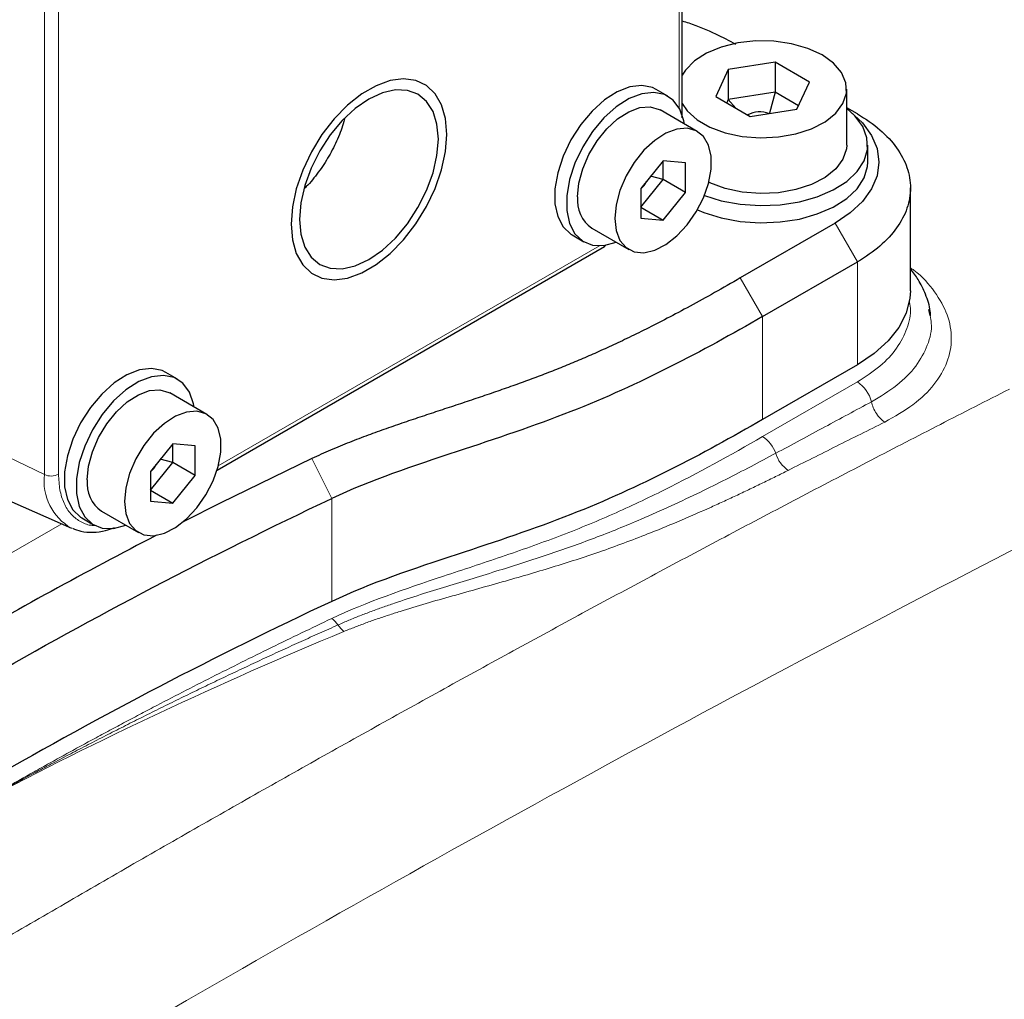
# Model space of a CAD drawing. Units: millimetres. Extents: x 0 to 420, y 0 to 297.
# Drawn here: x 389 to 395, y 124 to 130 of the extents above; entities that cross this region are included whole.
import ezdxf

# ---------------------------------------------------------------- set-up
doc = ezdxf.new("R2010")
doc.units = ezdxf.units.MM

msp = doc.modelspace()

# ---------------------------------------------------------------- linework, layer by layer
at = {"color": 8, "linetype": 'Continuous', "lineweight": 18}
for p, q in [((393.2185, 132.33), (393.2185, 129.5359)), ((389.1903, 127.2086), (389.1903, 130.6925)), ((389.2803, 127.2109), (389.2803, 130.6948)), ((394.3489, 128.5584), (394.2075, 128.8033)), ((392.7134, 128.6608), (390.2937, 127.264)), ((394.3489, 127.9051), (394.3489, 128.5584)), ((393.6064, 128.4563), (393.7479, 128.2114)), ((393.7479, 128.2114), (393.7479, 127.5581)), ((393.7479, 127.4493), (394.3489, 127.7963)), ((389.1903, 127.2086), (388.524, 127.5313)), ((391.0137, 127.057), (390.8869, 127.3096)), ((391.0138, 126.4037), (391.0138, 127.057)), ((388.6992, 126.5487), (389.3002, 126.8956))]:
    msp.add_line(p, q, dxfattribs=at)
at = {"color": 7, "linetype": 'Continuous', "lineweight": 25}
for p, q in [((393.2381, 129.5116), (393.2381, 132.3501)), ((393.8276, 129.8255), (393.5301, 129.7795)), ((394.0453, 129.6998), (393.8276, 129.8255)), ((393.8276, 129.8255), (393.8276, 129.635)), ((393.5301, 129.7795), (393.4504, 129.6078)), ((393.5301, 129.7795), (393.5301, 129.589)), ((393.1471, 129.6096), (393.0717, 129.6531)), ((393.9656, 129.5281), (394.0453, 129.6998)), ((394.2812, 129.2999), (394.2812, 129.6538)), ((393.4504, 129.6078), (393.6682, 129.4821)), ((393.5301, 129.589), (393.5202, 129.5675)), ((393.8276, 129.635), (393.5301, 129.589)), ((393.5301, 129.589), (393.5772, 129.5346)), ((393.8276, 129.635), (393.7917, 129.5012)), ((393.9755, 129.5495), (393.8276, 129.635)), ((393.3328, 129.3869), (393.0971, 129.523)), ((393.6682, 129.4821), (393.9656, 129.5281)), ((394.3492, 129.4971), (394.2812, 129.5363)), ((394.4145, 129.1911), (394.4145, 129.2999)), ((393.1162, 129.2002), (392.9748, 129.0243)), ((393.2576, 129.1875), (393.1162, 129.2002)), ((393.1162, 129.0806), (393.1162, 129.2002)), ((393.2576, 128.999), (393.2576, 129.1875)), ((392.9748, 128.9047), (393.1162, 129.0806)), ((393.1162, 129.0806), (393.0371, 129.1018)), ((393.2576, 128.999), (393.1162, 129.0806)), ((392.9748, 129.0243), (392.9748, 128.8357)), ((394.6857, 128.3745), (394.6857, 129.0279)), ((393.1162, 128.823), (393.2576, 128.999)), ((392.9748, 128.9047), (393.1162, 128.823)), ((392.9748, 128.8357), (393.1162, 128.823)), ((392.6638, 128.7724), (392.8995, 128.6363)), ((394.2075, 128.8033), (393.6064, 128.4563)), ((392.5384, 128.7293), (392.6138, 128.6858)), ((390.286, 127.237), (392.7441, 128.656)), ((393.7479, 128.2114), (394.3489, 128.5584)), ((394.81, 128.2171), (394.8031, 128.257)), ((394.3489, 127.9051), (393.7479, 127.5581)), ((390.0359, 127.8135), (389.9604, 127.857)), ((390.2216, 127.5908), (389.9859, 127.7269)), ((390.0049, 127.4041), (389.8635, 127.2282)), ((390.1463, 127.3914), (390.0049, 127.4041)), ((390.0049, 127.2845), (390.0049, 127.4041)), ((390.1463, 127.2029), (390.1463, 127.3914)), ((389.8635, 127.1086), (390.0049, 127.2845)), ((390.0049, 127.2845), (389.9258, 127.3057)), ((390.1463, 127.2029), (390.0049, 127.2845)), ((389.8635, 127.2282), (389.8635, 127.0396)), ((390.0049, 127.0269), (390.1463, 127.2029)), ((388.6594, 127.1792), (389.3619, 126.8683)), ((389.8635, 127.1086), (390.0049, 127.0269)), ((389.8635, 127.0396), (390.0049, 127.0269)), ((389.5526, 126.9763), (389.7883, 126.8402)), ((389.4271, 126.9332), (389.5026, 126.8897))]:
    msp.add_line(p, q, dxfattribs=at)
at = {"color": 7, "linetype": 'Continuous', "lineweight": 25, "flags": 128}
for points in [[(394.125, 129.8715), (394.0351, 129.9132), (393.9318, 129.9428), (393.8199, 129.9589), (393.7046, 129.9607), (393.5913, 129.9481), (393.4854, 129.9218), (393.3917, 129.883), (393.3147, 129.8334), (393.2579, 129.7754), (393.2381, 129.7442)], [(393.2381, 129.5633), (393.2701, 129.517), (393.3322, 129.4609), (393.4137, 129.4138), (393.5109, 129.378), (393.6191, 129.355), (393.7334, 129.346), (393.8484, 129.3514), (393.9586, 129.371), (394.059, 129.4037), (394.1448, 129.4482), (394.2121, 129.5023), (394.2577, 129.5634), (394.2794, 129.6288), (394.2763, 129.6953), (394.2485, 129.76), (394.1972, 129.8196), (394.125, 129.8715), (394.125, 129.8715)], [(390.7555, 128.7974), (390.7639, 128.6974), (390.7889, 128.6106), (390.8295, 128.5398), (390.8844, 128.4875), (390.9518, 128.4555), (391.0293, 128.4448), (391.1142, 128.4559), (391.2038, 128.4883), (391.295, 128.5409), (391.3846, 128.6119), (391.4696, 128.699), (391.5471, 128.7992), (391.6144, 128.909), (391.6693, 129.0247), (391.71, 129.1423), (391.7349, 129.258), (391.7433, 129.3676), (391.7349, 129.4676), (391.71, 129.5544), (391.6693, 129.6252), (391.6144, 129.6775), (391.5471, 129.7095), (391.4696, 129.7202), (391.3846, 129.7091), (391.295, 129.6767), (391.2038, 129.6241), (391.1142, 129.5531), (391.0293, 129.466), (390.9518, 129.3658), (390.8844, 129.256), (390.8295, 129.1403), (390.7889, 129.0227), (390.7639, 128.907), (390.7555, 128.7974)], [(391.2494, 129.5915), (391.1634, 129.5321), (391.0807, 129.4554), (391.0045, 129.3643), (390.9377, 129.2625), (390.8829, 129.1537), (390.8422, 129.0422), (390.8171, 128.9322), (390.8087, 128.8281), (390.8171, 128.7336), (390.8422, 128.6526), (390.8829, 128.5882), (390.9377, 128.5427), (391.0045, 128.5179), (391.0807, 128.5149), (391.1634, 128.5337), (391.2494, 128.5735), (391.3354, 128.6329), (391.4181, 128.7096), (391.4943, 128.8007), (391.5611, 128.9025), (391.6159, 129.0113), (391.6566, 129.1228), (391.6817, 129.2328), (391.6902, 129.3369), (391.6817, 129.4314), (391.6566, 129.5124), (391.6159, 129.5768), (391.5611, 129.6223), (391.4943, 129.6471), (391.4181, 129.6501), (391.3354, 129.6313), (391.2494, 129.5915)], [(393.0717, 129.6531), (393.0492, 129.6641), (392.9817, 129.678), (392.9059, 129.6691), (392.8255, 129.6379), (392.744, 129.5858), (392.6655, 129.5152), (392.5934, 129.4295), (392.5313, 129.3327), (392.4819, 129.2292), (392.4477, 129.124), (392.4301, 129.0219), (392.4301, 128.9277), (392.4477, 128.8459), (392.4819, 128.7802), (392.5313, 128.7337), (392.5384, 128.7293)], [(393.2526, 129.4332), (393.2488, 129.4539), (393.2227, 129.5281), (393.1807, 129.5845), (393.1246, 129.6205), (393.0571, 129.6344), (392.9814, 129.6255), (392.9009, 129.5943), (392.8195, 129.5422), (392.7409, 129.4717), (392.6688, 129.386), (392.6067, 129.2891), (392.5573, 129.1857), (392.5231, 129.0804), (392.5056, 128.9783), (392.5056, 128.8842), (392.5231, 128.8023), (392.5573, 128.7366), (392.6067, 128.6901), (392.6688, 128.6651), (392.7409, 128.6625), (392.8193, 128.6826)], [(392.5741, 128.9708), (392.5823, 129.0572), (392.6067, 129.1484), (392.6457, 129.2396), (392.6975, 129.3259), (392.7591, 129.4025), (392.8273, 129.4654), (392.8983, 129.5112), (392.9684, 129.5374), (393.0337, 129.5426), (393.0907, 129.5264), (393.0971, 129.523)], [(393.3783, 128.9796), (393.4854, 128.9462), (393.6061, 128.9239), (393.732, 128.9152), (393.8584, 128.9204), (393.9808, 128.9394), (394.0948, 128.9713), (394.1963, 129.0152), (394.2816, 129.0693), (394.3475, 129.1318), (394.3918, 129.2003), (394.4128, 129.2725), (394.4098, 129.3456), (394.3829, 129.4171), (394.333, 129.4844), (394.2812, 129.5309)], [(394.2812, 129.531), (394.3043, 129.5134), (394.3822, 129.44), (394.4393, 129.3605), (394.4741, 129.2769), (394.4857, 129.1911), (394.4741, 129.1053), (394.4393, 129.0216), (394.3822, 128.9421), (394.3043, 128.8687), (394.2075, 128.8033)], [(392.8098, 128.8347), (392.818, 128.7579), (392.8424, 128.6947), (392.8815, 128.6487), (392.9332, 128.6222), (392.9948, 128.6167), (393.063, 128.6324), (393.134, 128.6687), (393.2041, 128.7234), (393.2694, 128.7936), (393.3265, 128.8756), (393.3722, 128.965), (393.4041, 129.0568), (393.4205, 129.1462), (393.4205, 129.2284), (393.4041, 129.2989), (393.3722, 129.3538), (393.3265, 129.3904), (393.2694, 129.4065), (393.2041, 129.4013), (393.134, 129.3751), (393.063, 129.3294), (392.9948, 129.2665), (392.9332, 129.1898), (392.8815, 129.1036), (392.8424, 129.0123), (392.818, 128.9211), (392.8098, 128.8347)], [(394.2812, 129.2999), (394.2794, 129.275), (394.2577, 129.2096), (394.2121, 129.1484), (394.1448, 129.0943), (394.059, 129.0499), (393.9586, 129.0171), (393.8484, 128.9976), (393.7334, 128.9922), (393.6191, 129.0012), (393.5109, 129.0241), (393.4137, 129.06), (393.4059, 129.0637)], [(393.3344, 128.8892), (393.3742, 128.8724), (393.4854, 128.8373), (393.6061, 128.815), (393.732, 128.8063), (393.8584, 128.8115), (393.9808, 128.8305), (394.0948, 128.8625), (394.1963, 128.9063), (394.2816, 128.9604), (394.3475, 129.0229), (394.3918, 129.0915), (394.4128, 129.1636), (394.4145, 129.1911)], [(394.6857, 128.3745), (394.6828, 128.3272), (394.6595, 128.2334), (394.6132, 128.1425), (394.5451, 128.0564), (394.4564, 127.9767), (394.3489, 127.9051)], [(389.9604, 127.857), (389.9379, 127.868), (389.8704, 127.8819), (389.7947, 127.873), (389.7142, 127.8418), (389.6328, 127.7897), (389.5542, 127.7191), (389.4821, 127.6334), (389.42, 127.5366), (389.3706, 127.4331), (389.3364, 127.3279), (389.3189, 127.2258), (389.3189, 127.1316), (389.3364, 127.0498), (389.3706, 126.9841), (389.42, 126.9376), (389.4271, 126.9332)], [(390.1413, 127.6371), (390.1375, 127.6578), (390.1115, 127.732), (390.0694, 127.7884), (390.0133, 127.8244), (389.9459, 127.8383), (389.8701, 127.8294), (389.7896, 127.7982), (389.7082, 127.7461), (389.6296, 127.6756), (389.5576, 127.5899), (389.4954, 127.493), (389.4461, 127.3896), (389.4118, 127.2843), (389.3943, 127.1822), (389.3943, 127.0881), (389.4118, 127.0062), (389.4461, 126.9405), (389.4954, 126.894), (389.5576, 126.869), (389.6296, 126.8664), (389.708, 126.8865)], [(389.4628, 127.1747), (389.4711, 127.2611), (389.4954, 127.3523), (389.5345, 127.4435), (389.5862, 127.5298), (389.6478, 127.6064), (389.716, 127.6693), (389.787, 127.7151), (389.8571, 127.7413), (389.9224, 127.7465), (389.9795, 127.7303), (389.9859, 127.7269)], [(389.6985, 127.0386), (389.7068, 126.9618), (389.7311, 126.8986), (389.7702, 126.8526), (389.8219, 126.8261), (389.8835, 126.8206), (389.9517, 126.8363), (390.0227, 126.8726), (390.0928, 126.9273), (390.1581, 126.9975), (390.2152, 127.0795), (390.2609, 127.1689), (390.2928, 127.2607), (390.3092, 127.3501), (390.3092, 127.4323), (390.2928, 127.5028), (390.2609, 127.5577), (390.2152, 127.5943), (390.1581, 127.6104), (390.0928, 127.6052), (390.0227, 127.579), (389.9517, 127.5333), (389.8835, 127.4704), (389.8219, 127.3937), (389.7702, 127.3075), (389.7311, 127.2162), (389.7068, 127.125), (389.6985, 127.0386)], [(390.8869, 127.3096), (390.3109, 127.03), (390.0745, 126.9111)]]:
    msp.add_lwpolyline(points, dxfattribs=at)
at = {"color": 7, "linetype": 'Continuous', "lineweight": 25}
for centre, radius, start, end in [((393.2141, 129.5118), 0.0239, 331.55578, 359.54804), ((392.7843, 128.9464), 0.2116, 173.38011, 235.30771), ((392.732, 128.6766), 0.0239, 300.45095, 328.50517), ((389.673, 127.1503), 0.2116, 173.38011, 235.30771), ((403.5985, 100.2472), 29.8975, 117.26531, 120.17147), ((403.1313, 100.5367), 28.5646, 115.10107, 124.89355)]:
    msp.add_arc(centre, radius, start, end, dxfattribs=at)
at = {"color": 8, "linetype": 'Continuous', "lineweight": 18}
for centre, radius, start, end in [((394.2355, 127.621), 0.2087, 13.67064, 57.08893), ((393.6367, 127.2762), 0.2057, 19.09848, 57.2959), ((394.0216, 127.3998), 0.1987, 196.47418, 235.86133), ((389.5329, 127.168), 0.345, 173.23724, 240.28275), ((389.2329, 127.303), 0.1036, 245.69285, 297.19481), ((390.9107, 126.1547), 0.174, 34.90522, 53.6891)]:
    msp.add_arc(centre, radius, start, end, dxfattribs=at)
at = {"color": 7, "linetype": 'Continuous', "lineweight": 25}
for centre, major_axis, ratio, start_param, end_param in [((393.7479, 129.3375), (-0.1054, 0.1462), 0.883189, 5.336758, 6.202753), ((392.8931, 129.1404), (-0.0592, 0.1315), 0.883158, 3.347563, 3.817055), ((389.7818, 127.3443), (-0.0592, 0.1315), 0.883158, 3.347563, 3.817055)]:
    msp.add_ellipse(centre, major_axis=major_axis, ratio=ratio, start_param=start_param, end_param=end_param, dxfattribs=at)
for points, knots in [([(393.2381, 130.0879), (393.2517, 130.0837), (393.3268, 130.0605), (393.4415, 130.0117), (393.5349, 129.9628), (393.5766, 129.941)], [0, 0, 0, 0, 0.109407, 0.601672, 1, 1, 1, 1]), ([(391.0951, 129.4674), (391.0937, 129.4614), (391.0844, 129.4188), (391.0516, 129.3373), (390.9977, 129.2277), (390.9298, 129.1263), (390.8761, 129.0577), (390.8445, 129.0288), (390.8405, 129.0251)], [0, 0, 0, 0, 0.038037, 0.270148, 0.502258, 0.734369, 0.966479, 1, 1, 1, 1]), ([(393.2362, 129.4746), (393.237, 129.4819), (393.2384, 129.4945), (393.2376, 129.5063), (393.2373, 129.5112)], [0, 0, 0, 0, 0.57736, 1, 1, 1, 1]), ([(394.3489, 129.4972), (394.4022, 129.4665), (394.4501, 129.4327), (394.5338, 129.3605), (394.5694, 129.322), (394.627, 129.2417), (394.649, 129.1999), (394.6783, 129.1147), (394.6857, 129.0712), (394.6857, 128.9843), (394.6783, 128.9409), (394.649, 128.8556), (394.627, 128.8139), (394.5694, 128.7336), (394.5338, 128.6951), (394.4501, 128.6228), (394.4022, 128.5891), (394.3489, 128.5584)], [0, 0, 0, 0, 0.125, 0.125, 0.25, 0.25, 0.375, 0.375, 0.5, 0.5, 0.625, 0.625, 0.75, 0.75, 0.875, 0.875, 1, 1, 1, 1]), ([(394.8135, 128.2164), (394.813, 128.2261), (394.8106, 128.2725), (394.7844, 128.3504), (394.7422, 128.4405), (394.7029, 128.4914), (394.6857, 128.5137)], [0, 0, 0, 0, 0.090643, 0.436283, 0.753885, 1, 1, 1, 1]), ([(393.6064, 128.4563), (393.5503, 128.4239), (393.4405, 128.3613), (393.2859, 128.276), (393.1411, 128.199), (393.0073, 128.1307), (392.885, 128.0707), (392.7738, 128.0186), (392.6699, 127.9717), (392.5693, 127.9283), (392.4671, 127.8861), (392.3625, 127.845), (392.2563, 127.8053), (392.1487, 127.7665), (392.0396, 127.7285), (391.9288, 127.6908), (391.8158, 127.6531), (391.7017, 127.6153), (391.5872, 127.5774), (391.4731, 127.5391), (391.3595, 127.4999), (391.2447, 127.4586), (391.1276, 127.4139), (391.0087, 127.3652), (390.9274, 127.3287), (390.8869, 127.3096)], [0.002067, 0.002067, 0.002067, 0.002067, 0.0446347, 0.0881129, 0.1315912, 0.1750695, 0.2185477, 0.262026, 0.3055042, 0.3489825, 0.3924608, 0.435939, 0.4794173, 0.5228955, 0.5663738, 0.6098521, 0.6533303, 0.6968086, 0.7402869, 0.7837651, 0.8272434, 0.8707216, 0.9141999, 0.9576782, 0.9990894, 0.9990894, 0.9990894, 0.9990894]), ([(393.7479, 128.2114), (393.3628, 127.989), (392.7637, 127.6718), (391.7796, 127.3441), (391.2588, 127.173), (391.0138, 127.057)], [0, 0, 0, 0, 0.472313, 0.721044, 1, 1, 1, 1]), ([(393.7479, 127.5581), (393.3628, 127.3358), (392.7637, 127.0185), (391.7796, 126.6909), (391.2588, 126.5197), (391.0138, 126.4037)], [0, 0, 0, 0, 0.472313, 0.721044, 1, 1, 1, 1]), ([(386.7908, 124.6191), (387.423, 125.0642), (388.0931, 125.4912), (389.5031, 126.3052), (390.2428, 126.6921), (391.0137, 127.057)], [0, 0, 0, 0, 0.5, 0.5, 1, 1, 1, 1]), ([(389.3679, 126.8681), (389.3857, 126.8609), (389.4267, 126.8443), (389.4985, 126.8407), (389.57, 126.8486), (389.6158, 126.8653), (389.6345, 126.8721)], [0, 0, 0, 0, 0.222583, 0.510164, 0.799994, 1, 1, 1, 1])]:
    msp.add_open_spline(points, degree=3, knots=knots, dxfattribs=at)
at = {"color": 8, "linetype": 'Continuous', "lineweight": 18}
for points, knots in [([(394.523, 127.5419), (394.5857, 127.5773), (394.7111, 127.6481), (394.8428, 127.7787), (394.9263, 127.9208), (394.9542, 128.0707), (394.9283, 128.2227), (394.844, 128.369), (394.7598, 128.4702), (394.6931, 128.5157), (394.6857, 128.5207)], [0, 0, 0, 0, 0.140365, 0.280732, 0.421098, 0.561467, 0.701837, 0.842209, 0.982582, 1, 1, 1, 1]), ([(394.3489, 127.7963), (394.3991, 127.8287), (394.4994, 127.8937), (394.6052, 128.0102), (394.6692, 128.1352), (394.6934, 128.2386), (394.6809, 128.2977), (394.6776, 128.3137)], [0, 0, 0, 0, 0.228777, 0.457554, 0.686331, 0.915108, 1, 1, 1, 1]), ([(394.4383, 127.6704), (394.4948, 127.7043), (394.6076, 127.7723), (394.7269, 127.8959), (394.7991, 128.0294), (394.8266, 128.1389), (394.8134, 128.2013), (394.81, 128.2171)], [0, 0, 0, 0, 0.230566, 0.461134, 0.691701, 0.92227, 1, 1, 1, 1]), ([(395.3135, 127.7508), (395.2405, 127.7136), (395.0945, 127.6392), (394.8756, 127.5269), (394.6566, 127.4141), (394.4376, 127.3007), (394.2187, 127.1867), (393.9997, 127.0721), (393.7807, 126.9569), (393.5618, 126.8412), (393.3428, 126.7249), (393.1238, 126.6081), (392.9049, 126.4906), (392.686, 126.3726), (392.467, 126.254), (392.2481, 126.1348), (392.0292, 126.0151), (391.8103, 125.8948), (391.5914, 125.7739), (391.3725, 125.6525), (391.1537, 125.5305), (390.9348, 125.4079), (390.716, 125.2847), (390.4972, 125.161), (390.2784, 125.0367), (390.0596, 124.9119), (389.8409, 124.7865), (389.5492, 124.6185), (389.1847, 124.4071), (388.7475, 124.1512), (388.3103, 123.8931), (387.8732, 123.6327), (387.4363, 123.37), (386.9995, 123.1052), (386.5628, 122.8381), (386.1263, 122.5687), (385.69, 122.2972), (385.2538, 122.0235), (384.8178, 121.7475), (384.3819, 121.4695), (384.0915, 121.2823), (383.9463, 121.1887)], [0, 0, 0, 0, 0.019231, 0.038461, 0.057692, 0.076923, 0.096154, 0.115384, 0.134615, 0.153846, 0.173077, 0.192308, 0.211539, 0.230769, 0.25, 0.269231, 0.288462, 0.307692, 0.326923, 0.346154, 0.365385, 0.384615, 0.403846, 0.423077, 0.442308, 0.461539, 0.480769, 0.5, 0.538462, 0.576923, 0.615385, 0.653846, 0.692308, 0.730769, 0.769231, 0.807692, 0.846154, 0.884616, 0.923077, 0.961539, 1, 1, 1, 1]), ([(394.4383, 127.6704), (394.3397, 127.6173), (394.1375, 127.5084), (393.9349, 127.3993), (393.8311, 127.3435)], [0, 0, 0, 0, 0.48795, 1, 1, 1, 1]), ([(394.4383, 127.6704), (394.4408, 127.6584), (394.4446, 127.6455), (394.4552, 127.6198), (394.4619, 127.607), (394.4775, 127.5833), (394.4863, 127.5726), (394.5045, 127.5545), (394.5139, 127.5472), (394.523, 127.5419)], [0, 0, 0, 0, 0.25, 0.25, 0.5, 0.5, 0.75, 0.75, 1, 1, 1, 1]), ([(394.523, 127.5419), (394.472, 127.5164), (394.3702, 127.4654), (394.2171, 127.3889), (394.0638, 127.3122), (393.9613, 127.261), (393.9101, 127.2354)], [0, 0, 0, 0, 0.25, 0.5, 0.75, 1, 1, 1, 1]), ([(391.0138, 126.2949), (391.2334, 126.3988), (391.4773, 126.4823), (391.8465, 126.6048), (391.9699, 126.6453), (392.2141, 126.7286), (392.3349, 126.7712), (392.5705, 126.8607), (392.685, 126.9079), (392.9084, 127.0066), (393.2352, 127.1612), (393.544, 127.3316), (393.7479, 127.4493)], [0, 0, 0, 0, 0.25, 0.25, 0.375, 0.375, 0.5, 0.5, 0.625, 0.625, 0.75, 1, 1, 1, 1]), ([(391.0534, 126.2542), (391.0648, 126.2593), (391.0877, 126.2693), (391.1224, 126.284), (391.1575, 126.2984), (391.1929, 126.3126), (391.2286, 126.3264), (391.2647, 126.34), (391.301, 126.3534), (391.3375, 126.3666), (391.3743, 126.3795), (391.4533, 126.4067), (391.5759, 126.4469), (391.7429, 126.4987), (391.9103, 126.5496), (392.1259, 126.6159), (392.3351, 126.6825), (392.5353, 126.7515), (392.7342, 126.8246), (392.9457, 126.9105), (393.1681, 127.0095), (393.3471, 127.0941), (393.5155, 127.1779), (393.6747, 127.2599), (393.779, 127.3156), (393.8311, 127.3435)], [0, 0, 0, 0, 0.012717, 0.025431, 0.038144, 0.050857, 0.063571, 0.076284, 0.088998, 0.101712, 0.114425, 0.127138, 0.183191, 0.239244, 0.295012, 0.35078, 0.455809, 0.506881, 0.557953, 0.665594, 0.737149, 0.808704, 0.872469, 0.936235, 1, 1, 1, 1]), ([(389.5173, 126.8855), (389.5064, 126.8855), (389.4685, 126.8857), (389.4135, 126.9099), (389.3553, 126.9566), (389.3129, 127.0248), (389.2854, 127.1094), (389.282, 127.177), (389.2803, 127.2109)], [0, 0, 0, 0, 0.074967, 0.259973, 0.44498, 0.629987, 0.814993, 1, 1, 1, 1]), ([(393.9101, 127.2354), (393.8836, 127.2222), (393.8305, 127.1957), (393.7503, 127.1564), (393.6695, 127.1173), (393.588, 127.0786), (393.5057, 127.0404), (393.388, 126.9867), (393.233, 126.9187), (393.0049, 126.8247), (392.7881, 126.7432), (392.5841, 126.6741), (392.3796, 126.6093), (392.1669, 126.5471), (391.9482, 126.4854), (391.7797, 126.4383), (391.612, 126.3905), (391.4768, 126.3497), (391.3736, 126.3165), (391.3012, 126.2921), (391.2298, 126.2667), (391.1596, 126.2404), (391.1139, 126.2218), (391.0911, 126.2125)], [0, 0, 0, 0, 0.03202, 0.064041, 0.096062, 0.128082, 0.160103, 0.192123, 0.264283, 0.336441, 0.445256, 0.496861, 0.548466, 0.653891, 0.70949, 0.765088, 0.820424, 0.875759, 0.900606, 0.925454, 0.950302, 0.975152, 1, 1, 1, 1]), ([(395.7576, 126.9461), (393.8689, 125.9854), (391.9796, 124.9597), (388.2064, 122.7814), (386.3223, 121.6289), (384.4439, 120.4148)], [0, 0, 0, 0, 0.5, 0.5, 1, 1, 1, 1]), ([(388.7981, 125.1361), (388.8302, 125.1546), (388.8944, 125.1915), (388.9912, 125.2466), (389.0884, 125.3015), (389.186, 125.3561), (389.284, 125.4105), (389.3825, 125.4646), (389.4814, 125.5184), (389.5807, 125.572), (389.6804, 125.6254), (389.7806, 125.6785), (389.9091, 125.746), (390.0664, 125.8276), (390.2531, 125.9229), (390.4412, 126.0172), (390.6307, 126.1107), (390.8214, 126.2034), (390.9496, 126.2644), (391.0138, 126.2949)], [0, 0, 0, 0, 0.04546, 0.090917, 0.13637, 0.181822, 0.227272, 0.272722, 0.318173, 0.363625, 0.40908, 0.454538, 0.5, 0.583341, 0.666672, 0.749997, 0.833323, 0.916656, 1, 1, 1, 1]), ([(391.0534, 126.2542), (391.0143, 126.2368), (390.9362, 126.202), (390.8195, 126.1493), (390.7032, 126.0962), (390.5874, 126.0428), (390.472, 125.989), (390.3571, 125.9347), (390.2427, 125.8801), (390.1287, 125.8252), (390.0151, 125.7698), (389.9021, 125.7141), (389.7895, 125.658), (389.6774, 125.6015), (389.5657, 125.5447), (389.4546, 125.4874), (389.3439, 125.4298), (389.2338, 125.3718), (389.1241, 125.3135), (389.0149, 125.2547), (388.9062, 125.1957), (388.8341, 125.1559), (388.7981, 125.1361)], [0, 0, 0, 0, 0.05, 0.1, 0.15, 0.2, 0.25, 0.3, 0.35, 0.4, 0.45, 0.5, 0.55, 0.6, 0.65, 0.7, 0.75, 0.8, 0.85, 0.9, 0.95, 1, 1, 1, 1])]:
    msp.add_open_spline(points, degree=3, knots=knots, dxfattribs=at)
for points in [[(391.0911, 126.2125), (390.2981, 125.8831), (389.5318, 125.5244), (388.7981, 125.1361)], [(391.0534, 126.2542), (391.0648, 126.2371), (391.0781, 126.2224), (391.0911, 126.2125)]]:
    msp.add_open_spline(points, degree=3, dxfattribs=at)

doc.saveas('drawing.dxf')
